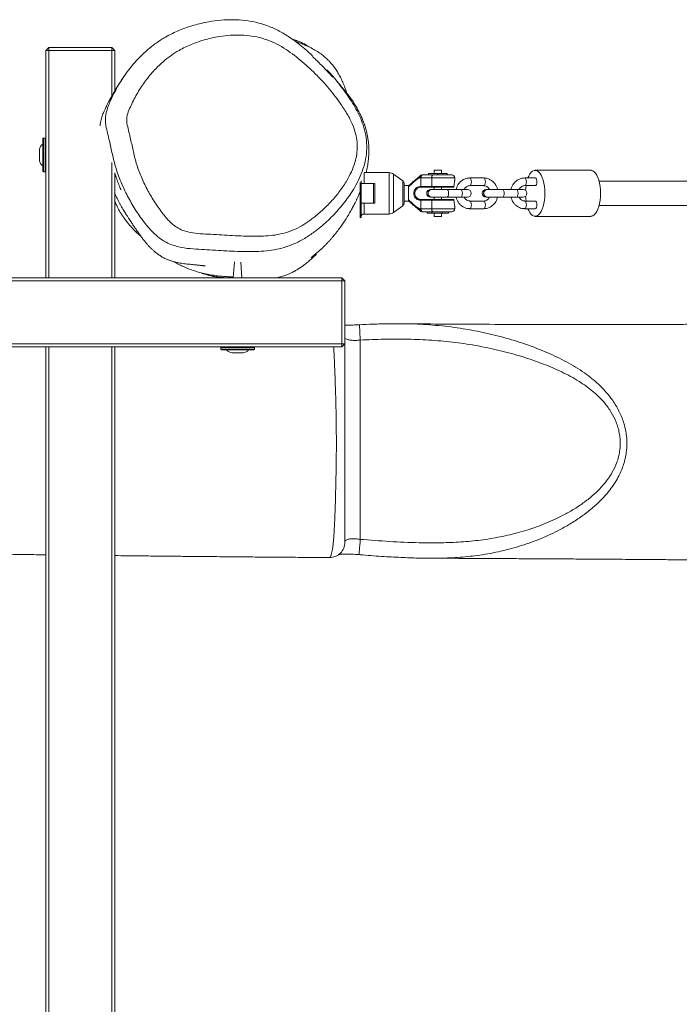
# Model space of a CAD drawing. Units: millimetres. Extents: x -5589 to 5201, y -4599 to 3195.
# Drawn here: x 1144 to 1574, y 327 to 969 of the extents above; entities that cross this region are included whole.
import ezdxf

# ---------------------------------------------------------------- set-up
doc = ezdxf.new("R2010")
doc.units = ezdxf.units.MM

msp = doc.modelspace()

# ---------------------------------------------------------------- linework, layer by layer
at = {"color": 7, "linetype": 'Continuous', "lineweight": 18}
for p, q in [((1162.96, 950.35), (1160.96, 948.35)), ((1162.96, 950.35), (1162.96, 948.35)), ((1162.96, 950.35), (1203.96, 950.35)), ((1203.96, 950.35), (1203.96, 948.35)), ((1203.96, 950.35), (1205.96, 948.35)), ((1160.96, 948.35), (1162.96, 948.35)), ((1160.96, 800.35), (1160.96, 948.35)), ((1162.96, 948.35), (1162.96, 800.35)), ((1203.96, 948.35), (1162.96, 948.35)), ((1203.96, 918.67), (1203.96, 948.35)), ((1203.96, 948.35), (1205.96, 948.35)), ((1205.96, 948.35), (1205.96, 922.17)), ((1158.96, 869.85), (1158.96, 890.85)), ((1160.46, 891.35), (1159.46, 891.35)), ((1156.96, 883.18), (1156.96, 883.93)), ((1156.96, 879.87), (1156.96, 883.18)), ((1156.96, 877.04), (1156.96, 879.87)), ((1156.96, 876.78), (1156.96, 877.04)), ((1203.96, 800.35), (1203.96, 875.47)), ((1159.46, 869.35), (1160.46, 869.35)), ((1205.96, 868.68), (1205.96, 800.35)), ((1384.72, 868.85), (1368.58, 868.85)), ((1393.65, 863.45), (1387.69, 867.87)), ((1404.89, 866.85), (1397.42, 860.31)), ((1406.25, 867.35), (1413.25, 867.35)), ((1410.51, 868.35), (1410.51, 867.35)), ((1410.51, 868.35), (1416.51, 868.35)), ((1413.25, 867.35), (1425.51, 867.35)), ((1414.1, 870.35), (1414.1, 868.35)), ((1414.1, 870.35), (1416.51, 870.35)), ((1416.51, 870.35), (1418.92, 870.35)), ((1416.51, 868.35), (1416.51, 867.35)), ((1416.51, 868.35), (1422.51, 868.35)), ((1418.92, 868.35), (1418.92, 870.35)), ((1422.51, 868.35), (1422.51, 867.35)), ((1516.21, 870.35), (1479.95, 870.35)), ((1365.96, 839.35), (1365.96, 862.47)), ((1366.46, 861.85), (1366.46, 863.58)), ((1366.46, 861.85), (1366.46, 848.85)), ((1375.46, 861.85), (1368.46, 861.85)), ((1374.46, 861.85), (1374.46, 848.85)), ((1375.46, 861.85), (1375.46, 848.85)), ((1394.46, 861.84), (1394.46, 848.86)), ((1397.46, 860.35), (1394.46, 860.35)), ((1397.46, 859.59), (1399.79, 861.85)), ((1405.53, 865.35), (1405.46, 865.29)), ((1405.46, 865.29), (1405.46, 859.85)), ((1412.52, 865.35), (1405.53, 865.35)), ((1412.52, 865.35), (1412.52, 859.85)), ((1427.51, 863.98), (1427.51, 865.35)), ((1446.43, 865.35), (1437.35, 865.35)), ((1437.35, 860.35), (1446.43, 860.35)), ((1479.95, 865.35), (1473.15, 865.35)), ((1473.15, 860.35), (1479.95, 860.35)), ((3141.9, 863.35), (1521.57, 863.35)), ((1405.29, 859.85), (1405.46, 859.85)), ((1405.46, 859.85), (1412.52, 859.85)), ((1412.7, 859.35), (1405.64, 859.35)), ((1412.43, 857.85), (1411.73, 857.85)), ((1412.44, 857.85), (1412.43, 857.85)), ((1422.39, 857.85), (1412.44, 857.85)), ((1412.52, 859.85), (1427.02, 859.85)), ((1426.56, 859.35), (1412.7, 859.35)), ((1414.1, 859.35), (1414.1, 857.85)), ((1418.92, 857.85), (1418.92, 859.35)), ((1431.47, 857.85), (1422.39, 857.85)), ((1435.8, 857.85), (1431.47, 857.85)), ((1448.68, 857.85), (1447.98, 857.85)), ((1448.69, 857.85), (1448.68, 857.85)), ((1458.64, 857.85), (1448.69, 857.85)), ((1467.73, 857.85), (1458.64, 857.85)), ((1472.05, 857.85), (1467.73, 857.85)), ((1366.46, 839.85), (1366.46, 848.85)), ((1375.46, 848.85), (1368.46, 848.85)), ((1387.69, 842.83), (1393.65, 847.25)), ((1394.46, 850.35), (1397.46, 850.35)), ((1397.42, 850.39), (1404.89, 843.85)), ((1397.46, 851.11), (1399.79, 848.85)), ((1405.46, 850.85), (1405.29, 850.85)), ((1405.46, 851.35), (1405.64, 851.35)), ((1412.52, 850.85), (1405.46, 850.85)), ((1405.46, 850.85), (1405.46, 845.41)), ((1405.64, 851.35), (1412.7, 851.35)), ((1411.73, 852.85), (1412.43, 852.85)), ((1412.43, 852.85), (1412.44, 852.85)), ((1412.44, 852.85), (1422.39, 852.85)), ((1412.52, 850.85), (1412.52, 845.35)), ((1427.02, 850.85), (1412.52, 850.85)), ((1412.7, 851.35), (1426.56, 851.35)), ((1414.1, 852.85), (1414.1, 851.35)), ((1418.92, 851.35), (1418.92, 852.85)), ((1422.39, 852.85), (1431.47, 852.85)), ((1431.47, 852.85), (1435.8, 852.85)), ((1446.43, 850.35), (1437.35, 850.35)), ((1447.98, 852.85), (1448.68, 852.85)), ((1448.68, 852.85), (1448.69, 852.85)), ((1448.69, 852.85), (1458.64, 852.85)), ((1458.64, 852.85), (1467.73, 852.85)), ((1467.73, 852.85), (1472.05, 852.85)), ((1479.95, 850.35), (1473.15, 850.35)), ((1521.57, 847.35), (3141.9, 847.35)), ((1368.46, 841.85), (1384.72, 841.85)), ((1405.46, 845.41), (1405.53, 845.35)), ((1405.53, 845.35), (1412.52, 845.35)), ((1413.25, 843.35), (1406.25, 843.35)), ((1409.64, 842.35), (1409.64, 843.35)), ((1412.64, 842.35), (1409.64, 842.35)), ((1412.64, 842.35), (1412.64, 843.35)), ((1419.51, 842.35), (1412.64, 842.35)), ((1425.51, 843.35), (1413.25, 843.35)), ((1414.1, 842.35), (1414.1, 840.35)), ((1418.92, 840.35), (1418.92, 842.35)), ((1419.51, 842.35), (1419.51, 843.35)), ((1423.38, 842.35), (1419.51, 842.35)), ((1423.38, 842.35), (1423.38, 843.35)), ((1427.51, 845.35), (1427.51, 846.73)), ((1437.35, 845.35), (1446.43, 845.35)), ((1473.15, 845.35), (1479.95, 845.35)), ((1414.1, 840.35), (1416.51, 840.35)), ((1416.51, 840.35), (1418.92, 840.35)), ((1479.95, 840.35), (1516.21, 840.35)), ((1283.91, 810.67), (1283.18, 800.35)), ((1288.75, 800.35), (1288.03, 810.44)), ((1353.96, 798.35), (215.95, 798.35)), ((217.89, 800.35), (1353.96, 800.35)), ((1353.96, 800.35), (1353.96, 798.35)), ((1355.96, 798.35), (1353.96, 800.35)), ((1353.96, 757.35), (1353.96, 798.35)), ((1355.96, 798.35), (1353.96, 798.35)), ((1355.96, 798.35), (1355.96, 757.35)), ((107.96, 757.35), (1353.96, 757.35)), ((1353.96, 757.35), (1353.96, 755.35)), ((1355.96, 757.35), (1353.96, 757.35)), ((1355.96, 757.35), (1353.96, 755.35)), ((1365.96, 759.69), (1365.96, 629.81)), ((1353.96, 755.35), (107.96, 755.35)), ((1160.96, -104.65), (1160.96, 755.35)), ((1162.96, 755.35), (1162.96, -104.65)), ((1203.96, -104.65), (1203.96, 755.35)), ((1205.96, 755.35), (1205.96, -104.65)), ((1274.96, 754.85), (1274.96, 753.85)), ((1296.46, 753.35), (1275.46, 753.35)), ((1283.13, 751.35), (1282.39, 751.35)), ((1286.44, 751.35), (1283.13, 751.35)), ((1289.27, 751.35), (1286.44, 751.35)), ((1289.54, 751.35), (1289.27, 751.35)), ((1296.96, 753.85), (1296.96, 754.85)), ((1410.39, 617.61), (1409.92, 617.61))]:
    msp.add_line(p, q, dxfattribs=at)
at = {"color": 8, "linetype": 'Continuous', "lineweight": 18}
for p, q in [((1159.46, 891.35), (1159.46, 869.35)), ((1160.46, 880.35), (1160.46, 891.35)), ((1160.46, 869.35), (1160.46, 880.35)), ((1368.46, 868.57), (1368.46, 861.85)), ((1384.72, 841.85), (1384.72, 868.85)), ((1387.69, 867.87), (1387.69, 842.83)), ((1393.65, 847.25), (1393.65, 863.45)), ((1427.51, 865.35), (1412.52, 865.35)), ((1368.46, 848.85), (1368.46, 841.85)), ((1412.52, 845.35), (1427.51, 845.35)), ((1285.96, 754.85), (1274.96, 754.85)), ((1274.96, 753.85), (1296.96, 753.85)), ((1296.96, 754.85), (1285.96, 754.85))]:
    msp.add_line(p, q, dxfattribs=at)
at = {"color": 7, "linetype": 'Continuous', "lineweight": 18, "flags": 128}
for points in [[(1404.88, 866.81), (1404.84, 866.72), (1404.83, 866.6), (1404.86, 866.45), (1404.93, 866.27), (1405.03, 866.06), (1405.17, 865.84), (1405.34, 865.6), (1405.53, 865.35)], [(1406.25, 867.35), (1406.11, 867.31), (1405.97, 867.2), (1405.85, 867.01), (1405.74, 866.77), (1405.65, 866.46), (1405.58, 866.12), (1405.54, 865.74), (1405.53, 865.35)], [(1412.52, 865.35), (1412.53, 865.74), (1412.57, 866.12), (1412.64, 866.46), (1412.73, 866.77), (1412.84, 867.01), (1412.97, 867.2), (1413.1, 867.31), (1413.25, 867.35)], [(1486.29, 855.35), (1486.22, 857.64), (1486, 859.88), (1485.64, 862.01), (1485.14, 863.98), (1484.52, 865.75), (1483.8, 867.28), (1482.98, 868.53), (1482.1, 869.47), (1481.16, 870.08), (1480.2, 870.34), (1479.23, 870.25), (1478.27, 869.82), (1477.36, 869.04), (1476.51, 867.94), (1475.74, 866.55), (1475.23, 865.35)], [(1522.55, 855.35), (1522.47, 857.64), (1522.25, 859.88), (1521.89, 862.01), (1521.39, 863.98), (1520.77, 865.75), (1520.05, 867.28), (1519.23, 868.53), (1518.35, 869.47), (1517.41, 870.08), (1516.45, 870.34), (1516.21, 870.35)], [(1473.98, 860.35), (1473.78, 858.77), (1473.67, 857.26)], [(1481.01, 862.85), (1480.93, 863.81), (1480.7, 864.62), (1480.36, 865.16), (1479.95, 865.35)], [(1479.95, 860.35), (1480.36, 860.54), (1480.7, 861.08), (1480.93, 861.89), (1481.01, 862.85)], [(1405.46, 859.35), (1405.43, 859.36), (1405.4, 859.39), (1405.37, 859.44), (1405.34, 859.5), (1405.32, 859.57), (1405.3, 859.66), (1405.29, 859.76), (1405.29, 859.85)], [(1412.7, 859.35), (1412.67, 859.36), (1412.63, 859.39), (1412.6, 859.44), (1412.57, 859.5), (1412.55, 859.57), (1412.53, 859.66), (1412.52, 859.75), (1412.52, 859.85)], [(1475.23, 845.35), (1475.74, 844.15), (1476.51, 842.76), (1477.36, 841.66), (1478.27, 840.89), (1479.23, 840.45), (1480.2, 840.36), (1481.16, 840.63), (1482.1, 841.23), (1482.98, 842.17), (1483.8, 843.42), (1484.52, 844.95), (1485.14, 846.72), (1485.64, 848.7), (1486, 850.83), (1486.22, 853.06), (1486.29, 855.35)], [(1516.21, 840.35), (1516.45, 840.36), (1517.41, 840.63), (1518.35, 841.23), (1519.23, 842.17), (1520.05, 843.42), (1520.77, 844.95), (1521.39, 846.72), (1521.89, 848.7), (1522.25, 850.83), (1522.47, 853.06), (1522.55, 855.35)], [(1405.29, 850.85), (1405.29, 850.95), (1405.3, 851.04), (1405.32, 851.13), (1405.34, 851.2), (1405.37, 851.27), (1405.4, 851.31), (1405.43, 851.34), (1405.46, 851.35)], [(1412.52, 850.85), (1412.52, 850.95), (1412.53, 851.04), (1412.55, 851.13), (1412.57, 851.2), (1412.6, 851.27), (1412.63, 851.31), (1412.67, 851.34), (1412.7, 851.35)], [(1473.67, 853.44), (1473.78, 851.93), (1473.98, 850.35)], [(1481.01, 847.85), (1480.93, 848.81), (1480.7, 849.62), (1480.36, 850.16), (1479.95, 850.35)], [(1479.95, 845.35), (1480.36, 845.54), (1480.7, 846.08), (1480.93, 846.89), (1481.01, 847.85)], [(1405.53, 845.35), (1405.34, 845.11), (1405.17, 844.87), (1405.03, 844.64), (1404.93, 844.43), (1404.86, 844.25), (1404.83, 844.1), (1404.84, 843.98), (1404.88, 843.9)], [(1405.53, 845.35), (1405.54, 844.96), (1405.58, 844.59), (1405.65, 844.24), (1405.74, 843.94), (1405.85, 843.69), (1405.97, 843.5), (1406.11, 843.39), (1406.25, 843.35)], [(1413.25, 843.35), (1413.1, 843.39), (1412.97, 843.5), (1412.84, 843.69), (1412.73, 843.94), (1412.64, 844.24), (1412.57, 844.59), (1412.53, 844.96), (1412.52, 845.35)], [(1311.26, 800.35), (1314.85, 801.22), (1318.09, 802.33), (1321.45, 803.79), (1322.3, 804.22), (1322.73, 804.44), (1322.95, 804.56), (1323.2, 804.7), (1323.48, 804.85), (1323.79, 805.02), (1324.49, 805.43), (1325.32, 805.92), (1326.25, 806.51), (1327.98, 807.67), (1329.97, 809.13), (1332.2, 810.94), (1334.66, 813.14), (1337.32, 815.79), (1337.32, 815.79)]]:
    msp.add_lwpolyline(points, dxfattribs=at)
at = {"color": 8, "linetype": 'Continuous', "lineweight": 18, "flags": 128}
for points in [[(1437.35, 865.35), (1437.75, 865.16), (1438.1, 864.62), (1438.32, 863.81), (1438.41, 862.85), (1438.32, 861.89), (1438.1, 861.08), (1437.75, 860.54), (1437.35, 860.35)], [(1446.43, 865.35), (1446.83, 865.16), (1447.18, 864.62), (1447.41, 863.81), (1447.49, 862.85), (1447.41, 861.89), (1447.18, 861.08), (1446.83, 860.54), (1446.43, 860.35)], [(1474.2, 862.85), (1474.12, 863.81), (1473.89, 864.62), (1473.55, 865.16), (1473.15, 865.35), (1473.15, 865.35)], [(1473.16, 860.35), (1473.55, 860.54), (1473.89, 861.08), (1474.12, 861.89), (1474.2, 862.85)], [(1422.39, 852.85), (1422.8, 853.04), (1423.14, 853.58), (1423.37, 854.39), (1423.45, 855.35), (1423.37, 856.31), (1423.14, 857.12), (1422.8, 857.66), (1422.39, 857.85), (1422.39, 857.85)], [(1431.47, 852.85), (1431.88, 853.04), (1432.22, 853.58), (1432.45, 854.39), (1432.53, 855.35), (1432.45, 856.31), (1432.22, 857.12), (1431.88, 857.66), (1431.47, 857.85), (1431.47, 857.85)], [(1458.64, 852.85), (1459.05, 853.04), (1459.39, 853.58), (1459.62, 854.39), (1459.7, 855.35), (1459.62, 856.31), (1459.39, 857.12), (1459.05, 857.66), (1458.64, 857.85), (1458.64, 857.85)], [(1467.73, 852.85), (1468.13, 853.04), (1468.47, 853.58), (1468.7, 854.39), (1468.78, 855.35), (1468.7, 856.31), (1468.47, 857.12), (1468.13, 857.66), (1467.73, 857.85), (1467.73, 857.85)], [(1437.35, 845.35), (1437.75, 845.54), (1438.1, 846.08), (1438.32, 846.89), (1438.41, 847.85), (1438.32, 848.81), (1438.1, 849.62), (1437.75, 850.16), (1437.35, 850.35)], [(1446.43, 845.35), (1446.83, 845.54), (1447.18, 846.08), (1447.41, 846.89), (1447.49, 847.85), (1447.41, 848.81), (1447.18, 849.62), (1446.83, 850.16), (1446.43, 850.35)], [(1474.2, 847.85), (1474.12, 846.89), (1473.89, 846.08), (1473.55, 845.54), (1473.15, 845.35), (1473.15, 845.35)], [(1473.16, 850.35), (1473.55, 850.16), (1473.89, 849.62), (1474.12, 848.81), (1474.2, 847.85)], [(1365.96, 759.69), (1365.86, 761.59), (1365.76, 763.41), (1365.67, 765.1), (1365.59, 766.59), (1365.52, 767.83), (1365.47, 768.78), (1365.44, 769.4), (1365.42, 769.67), (1365.42, 769.68)], [(1365.15, 619.85), (1365.15, 619.85), (1365.17, 620.1), (1365.22, 620.7), (1365.29, 621.64), (1365.39, 622.88), (1365.52, 624.37), (1365.66, 626.07), (1365.81, 627.91), (1365.96, 629.81)]]:
    msp.add_lwpolyline(points, dxfattribs=at)
at = {"color": 7, "linetype": 'Continuous', "lineweight": 18}
for centre, radius, start, end in [((1162.05, 883.43), 5.11, 127.16561, 174.38712), ((1159.46, 890.85), 0.5, 90, 180), ((1160.46, 890.85), 0.5, 0, 90), ((1162.05, 877.28), 5.11, 185.61288, 232.83439), ((1159.46, 869.85), 0.5, 180, 270), ((1160.46, 869.85), 0.5, 270, 360), ((1384.72, 863.85), 5, 53.45468, 90), ((1406.25, 865.35), 2, 89.99918, 133.30539), ((1406.21, 865.35), 2, 89.99869, 131.31771), ((1425.51, 865.35), 2, 0, 90), ((1392.46, 861.84), 2, 0, 53.45468), ((1411.73, 855.35), 2.5, 90, 270), ((1435.8, 855.35), 2.5, 270, 90), ((1447.98, 855.35), 2.5, 90, 270), ((1472.05, 855.35), 2.5, 270, 90), ((1392.46, 848.86), 2, 306.54532, 360), ((1368.46, 839.85), 2, 90, 180), ((1384.72, 846.85), 5, 270, 306.54532), ((1406.25, 845.35), 2, 226.69461, 270.00082), ((1406.21, 845.35), 2, 228.65894, 270.00131), ((1425.51, 845.35), 2, 270, 0), ((1365.96, 839.85), 0.5, 270, 360), ((1275.46, 754.85), 0.5, 90, 180), ((1275.46, 753.85), 0.5, 180, 270), ((1282.89, 756.44), 5.11, 217.16561, 264.38712), ((1289.04, 756.44), 5.11, 275.61288, 322.83439), ((1296.46, 754.85), 0.5, 0, 90), ((1296.46, 753.85), 0.5, 270, 360), ((1345.96, 627.95), 10, 269.59604, 359.61623)]:
    msp.add_arc(centre, radius, start, end, dxfattribs=at)
at = {"color": 8, "linetype": 'Continuous', "lineweight": 18}
for centre, start, end in [((1412.6, 855.35), 93.78545, 266.21455), ((1412.63, 855.35), 94.53343, 265.46657), ((1448.86, 855.35), 93.78545, 266.21455), ((1448.88, 855.35), 94.53343, 265.46657)]:
    msp.add_arc(centre, 2.51, start, end, dxfattribs=at)
at = {"color": 7, "linetype": 'Continuous', "lineweight": 18}
for points, knots in [([(1318.74, 820.87), (1318.51, 820.79), (1316.12, 819.99), (1311.47, 818.8), (1304.75, 817.8), (1298, 817.35), (1288.67, 817.31), (1276.87, 817.88), (1264.88, 818.64), (1255.06, 819.18), (1248.62, 820.08), (1243.4, 821.61), (1239.47, 823.33), (1235.54, 825.72), (1231.79, 828.85), (1228.21, 832.57), (1223.97, 837.85), (1219.19, 844.77), (1214.16, 853.46), (1209.89, 862.59), (1206.54, 871.72), (1204.27, 880.77), (1202.79, 888.27), (1201.25, 894.41), (1200.18, 898.92), (1199.77, 903.11), (1200.09, 906.93), (1201.1, 910.7), (1202.52, 914.39), (1205.05, 919.96), (1208.94, 927.26), (1214.81, 935.82), (1220.9, 942.93), (1226.95, 948.72), (1232.75, 953.33), (1239.73, 957.8), (1247.97, 961.78), (1257.41, 965.07), (1266.47, 967.16), (1275.01, 968.3), (1282.98, 968.64), (1290.95, 968.16), (1298.87, 966.76), (1306.6, 964.29), (1314.04, 960.83), (1321.85, 955.87), (1328.81, 950.56), (1333.25, 946.5), (1334.9, 944.99)], [0, 0, 0, 0, 0.002161, 0.022126, 0.042169, 0.062271, 0.082317, 0.125545, 0.168788, 0.191322, 0.213801, 0.22608, 0.238405, 0.250671, 0.265375, 0.28014, 0.294889, 0.323266, 0.351754, 0.380213, 0.408551, 0.433472, 0.458421, 0.472597, 0.486754, 0.497189, 0.507609, 0.51865, 0.529751, 0.540852, 0.570305, 0.599851, 0.629305, 0.650725, 0.672184, 0.693585, 0.722971, 0.752462, 0.781882, 0.805424, 0.829072, 0.852672, 0.876147, 0.899968, 0.923888, 0.947734, 0.980511, 1, 1, 1, 1]), ([(1319.27, 830.3), (1321.21, 831.06), (1325.12, 832.58), (1330.59, 835.83), (1336.18, 839.91), (1341.87, 844.82), (1347.58, 850.57), (1352.76, 856.87), (1356.98, 863.18), (1360.25, 869.39), (1362.44, 875.1), (1363.74, 880.74), (1364.15, 886.2), (1363.57, 891.64), (1362.01, 897.53), (1359.38, 903.73), (1354.61, 911.81), (1347.9, 921.02), (1339.12, 931.1), (1329.47, 940.21), (1320.76, 947.14), (1313.16, 951.97), (1306.88, 954.91), (1300.29, 957.03), (1293.49, 958.22), (1286.56, 958.63), (1279.63, 958.32), (1272.13, 957.31), (1264.13, 955.48), (1255.76, 952.57), (1248.49, 949.08), (1242.37, 945.16), (1237.33, 941.14), (1232, 936.04), (1226.58, 929.71), (1221.32, 922.06), (1217.68, 915.17), (1215.11, 909.55), (1213.88, 905.95), (1213.64, 903.04), (1213.98, 900.1), (1214.9, 896.34), (1216.37, 890.5), (1217.76, 883.34), (1219.88, 874.82), (1222.98, 866.37), (1226.9, 858.02), (1231.5, 850.09), (1235.75, 843.94), (1239.36, 839.4), (1242.22, 836.39), (1245.47, 833.63), (1249.26, 831.49), (1254.23, 829.91), (1260.13, 829.11), (1269.31, 828.62), (1280.98, 827.88), (1292.45, 827.32), (1301.25, 827.33), (1307.34, 827.73), (1313.4, 828.57), (1317.31, 829.73), (1319.27, 830.3)], [0, 0, 0, 0, 0.014599, 0.029265, 0.043906, 0.062197, 0.080564, 0.098897, 0.117142, 0.131288, 0.145415, 0.157282, 0.169132, 0.180938, 0.192765, 0.208981, 0.225225, 0.255218, 0.285349, 0.315487, 0.34549, 0.361542, 0.377643, 0.393679, 0.409907, 0.426218, 0.442564, 0.45884, 0.479492, 0.500191, 0.520817, 0.535527, 0.550277, 0.565001, 0.585681, 0.606426, 0.627104, 0.637294, 0.647414, 0.651823, 0.656246, 0.666686, 0.677137, 0.695756, 0.714351, 0.734614, 0.754964, 0.775333, 0.795621, 0.805004, 0.814395, 0.823743, 0.834055, 0.844384, 0.860136, 0.875924, 0.909294, 0.942655, 0.957, 0.971385, 0.985722, 1, 1, 1, 1]), ([(1321.81, 955.66), (1322.67, 955.48), (1323.79, 955.24), (1324.82, 954.76), (1325.07, 954.65)], [0, 0, 0, 0, 0.762887, 1, 1, 1, 1]), ([(1357.29, 920.51), (1357.11, 921.05), (1356.66, 922.37), (1355.79, 924.67), (1354.6, 927.58), (1353.1, 930.79), (1351.55, 933.69), (1349.94, 936.29), (1348.29, 938.59), (1346.7, 940.5), (1345.21, 942.07), (1343.44, 943.75), (1341.08, 945.71), (1337.98, 947.84), (1334.62, 949.76), (1331.03, 951.51), (1327.92, 952.79), (1325.53, 953.69), (1324.13, 954.17), (1323.47, 954.39)], [0, 0, 0, 0, 0.049727, 0.122849, 0.240288, 0.343114, 0.43146, 0.505572, 0.565898, 0.613289, 0.641377, 0.664637, 0.708886, 0.755456, 0.806966, 0.865312, 0.931719, 0.9677, 1, 1, 1, 1]), ([(1332.37, 950.81), (1331.96, 951.12), (1331.06, 951.77), (1329.73, 952.57), (1328.28, 953.33), (1326.73, 954.04), (1325.66, 954.49), (1325.1, 954.69), (1325.09, 954.69)], [0, 0, 0, 0, 0.154025, 0.331829, 0.531084, 0.751835, 0.994116, 1, 1, 1, 1]), ([(1347.99, 931.02), (1347.55, 931.52), (1345.6, 933.75), (1341.7, 937.77), (1337.74, 941.86), (1335.26, 944.2), (1334.71, 944.72)], [0, 0, 0, 0, 0.103948, 0.462913, 0.880532, 1, 1, 1, 1]), ([(1211.73, 931.27), (1211.68, 931.2), (1211.29, 930.62), (1210.58, 929.56), (1209.64, 928.12), (1208.77, 926.76), (1207.97, 925.5), (1207.25, 924.32), (1206.59, 923.24), (1205.99, 922.23), (1205.45, 921.29), (1204.95, 920.43), (1204.5, 919.64), (1204.1, 918.93), (1203.75, 918.29), (1203.46, 917.77), (1203.22, 917.33), (1203.02, 916.94), (1202.81, 916.55), (1202.58, 916.13), (1202.29, 915.58), (1201.93, 914.89), (1201.5, 914.04), (1201.04, 913.13), (1200.64, 912.31), (1200.3, 911.62), (1200.03, 911.05), (1199.75, 910.47), (1199.42, 909.75), (1198.99, 908.83), (1198.51, 907.72), (1197.98, 906.43), (1197.45, 904.97), (1196.95, 903.3), (1196.62, 901.79), (1196.47, 900.52), (1196.41, 899.85), (1196.41, 899.48), (1196.41, 899.44)], [0, 0, 0, 0, 0.00778, 0.065547, 0.12016, 0.171619, 0.219926, 0.264301, 0.305637, 0.343934, 0.379192, 0.411969, 0.441598, 0.468077, 0.491409, 0.511593, 0.525244, 0.537992, 0.551678, 0.566337, 0.581969, 0.608842, 0.638177, 0.669973, 0.70423, 0.723156, 0.742758, 0.763052, 0.785194, 0.809869, 0.837081, 0.865423, 0.896078, 0.929044, 0.964322, 0.980915, 0.997975, 1, 1, 1, 1]), ([(1344.08, 935.94), (1344.81, 935.18), (1348.2, 931.7), (1353.62, 924.88), (1359.2, 917.1), (1363.18, 910.54), (1365.74, 905.39), (1367.99, 899.66), (1369.64, 893.3), (1370.36, 886.35), (1369.85, 879.37), (1368.34, 872.71), (1366.04, 866.46), (1363.19, 860.64), (1359.09, 853.9), (1353.5, 846.47), (1346.22, 838.71), (1339.03, 832.4), (1332.15, 827.39), (1325.69, 823.57), (1321.05, 821.77), (1318.74, 820.87)], [0, 0, 0, 0, 0.022117, 0.101836, 0.181209, 0.220458, 0.259757, 0.298946, 0.345854, 0.392705, 0.439753, 0.486849, 0.530958, 0.575229, 0.619425, 0.693416, 0.767674, 0.841775, 0.894529, 0.947381, 1, 1, 1, 1]), ([(1348, 931.18), (1347.97, 931.2), (1347.42, 931.79), (1346.51, 932.73), (1345.26, 934.04), (1344.34, 934.99), (1343.88, 935.47), (1343.74, 935.61)], [0, 0, 0, 0, 0.013271, 0.296051, 0.577789, 0.874227, 1, 1, 1, 1]), ([(1369.79, 868.85), (1369.89, 869.25), (1370.13, 870.28), (1370.46, 871.92), (1370.81, 873.88), (1371.12, 876.08), (1371.38, 878.51), (1371.54, 881.19), (1371.57, 883.69), (1371.5, 885.76), (1371.36, 887.78), (1371.09, 890.1), (1370.67, 892.72), (1370.04, 895.58), (1369.13, 898.83), (1368.02, 901.98), (1366.88, 904.76), (1365.54, 907.62), (1364.13, 910.29), (1362.57, 912.96), (1360.95, 915.5), (1359.27, 917.9), (1357.57, 920.18), (1355.87, 922.33), (1354.17, 924.36), (1352.52, 926.26), (1351.35, 927.58), (1350.77, 928.2), (1350.67, 928.31)], [0, 0, 0, 0, 0.032274, 0.082581, 0.132696, 0.184494, 0.238861, 0.295798, 0.355306, 0.390096, 0.422923, 0.453271, 0.481235, 0.506939, 0.530156, 0.551976, 0.572784, 0.593166, 0.62057, 0.651959, 0.687415, 0.726995, 0.770738, 0.818674, 0.870825, 0.92721, 0.987842, 1, 1, 1, 1]), ([(1205.96, 868.57), (1205.98, 868.51), (1206.09, 868.15), (1206.28, 867.56), (1206.54, 866.76), (1206.81, 865.95), (1207.09, 865.12), (1207.37, 864.29), (1207.67, 863.47), (1207.96, 862.67), (1208.25, 861.89), (1208.53, 861.13), (1208.81, 860.41), (1209.08, 859.72), (1209.34, 859.07), (1209.59, 858.45), (1209.78, 857.98), (1209.89, 857.73), (1209.93, 857.62), (1209.93, 857.66), (1209.93, 857.66)], [0, 0, 0, 0, 0.005745, 0.036285, 0.070778, 0.109227, 0.154399, 0.204037, 0.258144, 0.316718, 0.379762, 0.44603, 0.516607, 0.591496, 0.670694, 0.755676, 0.839803, 0.921187, 0.999833, 1, 1, 1, 1]), ([(1399.79, 861.85), (1399.79, 861.85), (1399.79, 862.89), (1402.6, 864.09), (1404.05, 865.82), (1404.88, 866.81)], [0, 0, 0, 0, 0.0000082, 0.4254503, 1, 1, 1, 1]), ([(1406.22, 867.35), (1406.22, 867.35), (1406.22, 867.35), (1406.24, 867.35), (1406.25, 867.35)], [0, 0, 0, 0, 0.367685, 1, 1, 1, 1]), ([(1368.46, 861.85), (1368.26, 861.85), (1367.85, 861.85), (1367.29, 861.85), (1366.84, 861.85), (1366.52, 861.85), (1366.48, 861.85), (1366.46, 861.85)], [0, 0, 0, 0, 0.185116, 0.369832, 0.564569, 0.78206, 1, 1, 1, 1]), ([(1397.46, 859.59), (1397.46, 859.86), (1397.46, 860.3), (1397.46, 860.29), (1397.46, 860.29)], [0, 0, 0, 0, 0.604013, 1, 1, 1, 1]), ([(1405.46, 865.29), (1405.46, 865.32), (1405.46, 865.38), (1405.42, 865.45), (1405.37, 865.51), (1405.27, 865.55), (1405.02, 865.56), (1404.04, 865.22), (1402.21, 864), (1400.7, 862.65), (1399.79, 861.85)], [0, 0, 0, 0, 0.010857, 0.021831, 0.031172, 0.043332, 0.06553, 0.139742, 0.489679, 1, 1, 1, 1]), ([(1427.02, 859.85), (1427.09, 860.68), (1427.19, 861.85), (1427.37, 863.16), (1427.47, 863.76), (1427.51, 864.01), (1427.51, 863.98), (1427.51, 863.98)], [0, 0, 0, 0, 0.451463, 0.641761, 0.833795, 0.953979, 1, 1, 1, 1]), ([(1437.35, 865.35), (1437.01, 865.34), (1436.11, 865.31), (1434.7, 864.99), (1433.16, 864.34), (1431.75, 863.4), (1430.52, 862.22), (1429.51, 860.82), (1428.77, 859.35), (1428.5, 858.31), (1428.38, 857.85)], [0, 0, 0, 0, 0.083008, 0.216595, 0.350196, 0.484063, 0.618474, 0.753582, 0.88941, 1, 1, 1, 1]), ([(1433.67, 857.85), (1433.72, 857.97), (1433.92, 858.45), (1434.49, 859.13), (1435.34, 859.82), (1436.31, 860.26), (1437, 860.32), (1437.35, 860.35)], [0, 0, 0, 0, 0.070257, 0.295413, 0.523143, 0.755877, 1, 1, 1, 1]), ([(1455.4, 857.85), (1455.39, 857.96), (1455.27, 858.65), (1454.76, 859.86), (1453.9, 861.4), (1452.77, 862.74), (1451.44, 863.84), (1449.94, 864.67), (1448.37, 865.18), (1447.18, 865.34), (1446.54, 865.35), (1446.43, 865.35)], [0, 0, 0, 0, 0.024492, 0.162252, 0.299966, 0.437417, 0.574358, 0.710573, 0.845939, 0.972838, 1, 1, 1, 1]), ([(1446.43, 860.35), (1446.57, 860.35), (1447.08, 860.33), (1447.92, 860.09), (1448.89, 859.5), (1449.65, 858.74), (1449.98, 858.11), (1450.11, 857.85)], [0, 0, 0, 0, 0.1006, 0.349547, 0.595082, 0.833061, 1, 1, 1, 1]), ([(1473.15, 865.35), (1472.81, 865.34), (1471.91, 865.31), (1470.49, 864.99), (1468.96, 864.34), (1467.55, 863.4), (1466.32, 862.22), (1465.31, 860.82), (1464.57, 859.35), (1464.3, 858.31), (1464.18, 857.85)], [0, 0, 0, 0, 0.083008, 0.2166, 0.350195, 0.484062, 0.618473, 0.753584, 0.889409, 1, 1, 1, 1]), ([(1469.47, 857.85), (1469.52, 857.97), (1469.72, 858.45), (1470.29, 859.13), (1471.14, 859.82), (1472.11, 860.26), (1472.8, 860.32), (1473.15, 860.35)], [0, 0, 0, 0, 0.070244, 0.295405, 0.523146, 0.755861, 1, 1, 1, 1]), ([(1205.96, 855.36), (1205.97, 855.34), (1206.24, 854.69), (1206.63, 853.82), (1207.18, 852.64), (1207.63, 851.71), (1208.09, 850.8), (1208.7, 849.62), (1209.45, 848.22), (1210.36, 846.61), (1211.24, 845.1), (1212.08, 843.7), (1212.87, 842.44), (1213.57, 841.33), (1214.19, 840.37), (1214.71, 839.57), (1215.11, 838.96), (1215.4, 838.53), (1215.61, 838.19), (1215.85, 837.84), (1216.09, 837.47), (1216.34, 837.09), (1216.6, 836.69), (1216.9, 836.24), (1217.23, 835.73), (1217.6, 835.17), (1218.01, 834.55), (1218.49, 833.82), (1219.08, 832.93), (1219.79, 831.88), (1220.57, 830.74), (1221.34, 829.62), (1222.1, 828.55), (1222.83, 827.54), (1223.56, 826.54), (1224.31, 825.56), (1225.06, 824.6), (1225.82, 823.66), (1226.57, 822.77), (1227.27, 821.96), (1227.93, 821.24), (1228.53, 820.59), (1229.16, 819.94), (1229.83, 819.27), (1230.54, 818.59), (1231.28, 817.91), (1232.11, 817.19), (1233, 816.46), (1233.93, 815.76), (1234.89, 815.07), (1235.86, 814.44), (1236.84, 813.85), (1237.73, 813.35), (1238.54, 812.95), (1239.16, 812.66), (1239.88, 812.33), (1240.77, 811.97), (1241.74, 811.61), (1242.67, 811.31), (1243.37, 811.09), (1244.13, 810.88), (1245.27, 810.58), (1246.8, 810.24), (1248.6, 809.9), (1250.47, 809.61), (1252.25, 809.37), (1254.19, 809.15), (1256.04, 808.96), (1257.59, 808.81), (1258.45, 808.73), (1259.19, 808.66), (1259.9, 808.59), (1260.54, 808.53), (1261.28, 808.45), (1262.05, 808.36), (1262.74, 808.28), (1263.23, 808.21), (1263.62, 808.16), (1263.92, 808.11), (1264.2, 808.07), (1264.44, 808.03), (1264.67, 807.99), (1264.83, 807.97), (1264.92, 807.95), (1264.92, 807.95), (1264.92, 807.95)], [0, 0, 0, 0, 0.000615, 0.017008, 0.030765, 0.045288, 0.059895, 0.074126, 0.099037, 0.122703, 0.145124, 0.166296, 0.186219, 0.204569, 0.221714, 0.237652, 0.252384, 0.263939, 0.275071, 0.28632, 0.297688, 0.309173, 0.321067, 0.333265, 0.346442, 0.360597, 0.375731, 0.391756, 0.412735, 0.434751, 0.457805, 0.481896, 0.501552, 0.521847, 0.542629, 0.562799, 0.583009, 0.602314, 0.620713, 0.638208, 0.651319, 0.663872, 0.675998, 0.688774, 0.699633, 0.711058, 0.723049, 0.735607, 0.748141, 0.759467, 0.769806, 0.779158, 0.787525, 0.792405, 0.796866, 0.800567, 0.803384, 0.805419, 0.806223, 0.806958, 0.807706, 0.808544, 0.81069, 0.813647, 0.817213, 0.820928, 0.824804, 0.831392, 0.838524, 0.846253, 0.854112, 0.861861, 0.869502, 0.877035, 0.890566, 0.903741, 0.917284, 0.926414, 0.935918, 0.945798, 0.956053, 0.966685, 0.978134, 0.989987, 1, 1, 1, 1]), ([(1333.83, 813.47), (1333.83, 813.47), (1333.82, 813.46), (1333.93, 813.54), (1334.15, 813.71), (1334.48, 813.96), (1334.96, 814.32), (1335.58, 814.81), (1336.36, 815.43), (1337.35, 816.24), (1338.56, 817.27), (1340, 818.56), (1341.49, 819.96), (1342.9, 821.35), (1344.21, 822.7), (1345.58, 824.16), (1346.92, 825.66), (1348.14, 827.08), (1349.2, 828.37), (1350.11, 829.5), (1350.88, 830.48), (1351.51, 831.31), (1352.07, 832.05), (1352.72, 832.94), (1353.51, 834.04), (1354.42, 835.33), (1355.33, 836.68), (1356.26, 838.09), (1357.22, 839.6), (1358.13, 841.09), (1359.01, 842.58), (1359.83, 844.01), (1360.6, 845.42), (1361.32, 846.75), (1361.95, 847.97), (1362.49, 849.06), (1362.96, 850.02), (1363.37, 850.86), (1363.74, 851.66), (1364.11, 852.46), (1364.52, 853.38), (1364.98, 854.43), (1365.47, 855.6), (1365.8, 856.41), (1365.96, 856.83)], [0, 0, 0, 0, 0.011051, 0.039902, 0.070418, 0.101298, 0.130738, 0.160386, 0.188421, 0.21575, 0.245149, 0.276826, 0.310888, 0.335768, 0.362378, 0.390718, 0.419434, 0.44557, 0.469023, 0.489794, 0.507546, 0.522722, 0.535818, 0.549327, 0.57208, 0.596698, 0.620254, 0.645295, 0.672259, 0.701632, 0.727548, 0.755086, 0.78236, 0.807528, 0.830588, 0.851542, 0.869371, 0.885329, 0.899597, 0.914767, 0.931685, 0.952627, 0.975744, 1, 1, 1, 1]), ([(1397.46, 859.59), (1397.46, 859.18), (1397.46, 858.42), (1397.46, 856.77), (1397.46, 855.08), (1397.46, 853.41), (1397.46, 852.02), (1397.46, 851.39), (1397.46, 851.11)], [0, 0, 0, 0, 0.193199, 0.359863, 0.526535, 0.693196, 0.859858, 1, 1, 1, 1]), ([(1405.29, 850.85), (1404.76, 850.9), (1403.7, 850.99), (1402.3, 851.81), (1401.3, 853.05), (1400.81, 854.51), (1400.78, 856.03), (1401.22, 857.49), (1402.11, 858.7), (1403.31, 859.5), (1404.41, 859.83), (1405.09, 859.85), (1405.29, 859.85)], [0, 0, 0, 0, 0.116729, 0.232671, 0.340938, 0.441282, 0.545268, 0.650408, 0.751918, 0.85008, 0.955827, 1, 1, 1, 1]), ([(1405.46, 859.35), (1405.28, 859.34), (1404.68, 859.32), (1403.71, 859.02), (1402.65, 858.29), (1401.84, 857.23), (1401.43, 855.94), (1401.46, 854.61), (1401.92, 853.33), (1402.82, 852.24), (1404.05, 851.5), (1404.99, 851.4), (1405.46, 851.35)], [0, 0, 0, 0, 0.044458, 0.1512602, 0.250639, 0.3526174, 0.4560237, 0.5570873, 0.6559924, 0.7649383, 0.88231, 1, 1, 1, 1]), ([(1405.46, 859.85), (1405.46, 859.79), (1405.47, 859.65), (1405.51, 859.49), (1405.57, 859.37), (1405.62, 859.36), (1405.64, 859.35)], [0, 0, 0, 0, 0.250035, 0.500165, 0.750192, 1, 1, 1, 1]), ([(1405.64, 859.35), (1405.64, 859.35), (1405.58, 859.35), (1405.52, 859.35), (1405.46, 859.35)], [0, 0, 0, 0, 0.057464, 1, 1, 1, 1]), ([(1427.02, 859.85), (1427.02, 859.8), (1427, 859.69), (1426.92, 859.55), (1426.82, 859.44), (1426.69, 859.37), (1426.61, 859.35), (1426.56, 859.35), (1426.56, 859.35)], [0, 0, 0, 0, 0.201645, 0.4038341, 0.6009512, 0.7963374, 0.9985053, 1, 1, 1, 1]), ([(1205.96, 850.24), (1206.01, 850.11), (1206.34, 849.19), (1206.98, 847.76), (1207.93, 845.76), (1208.98, 843.83), (1210.16, 841.89), (1211.45, 839.97), (1212.86, 838.03), (1214.39, 836.1), (1215.48, 834.79), (1216.06, 834.14), (1216.09, 834.12)], [0, 0, 0, 0, 0.012929, 0.093564, 0.186003, 0.290339, 0.406652, 0.535004, 0.675445, 0.828011, 0.992729, 1, 1, 1, 1]), ([(1366.46, 848.85), (1366.49, 848.85), (1366.54, 848.85), (1366.95, 848.85), (1367.55, 848.85), (1368.09, 848.85), (1368.39, 848.85), (1368.46, 848.85)], [0, 0, 0, 0, 0.2460934, 0.4924371, 0.7286088, 0.9382104, 1, 1, 1, 1]), ([(1397.46, 851.11), (1397.46, 850.84), (1397.46, 850.4), (1397.46, 850.41), (1397.46, 850.42)], [0, 0, 0, 0, 0.604013, 1, 1, 1, 1]), ([(1399.79, 848.85), (1400.7, 848.04), (1401.91, 846.94), (1403.45, 845.9), (1404.15, 845.5), (1404.59, 845.3), (1404.89, 845.19), (1405.11, 845.15), (1405.26, 845.15), (1405.35, 845.18), (1405.42, 845.24), (1405.45, 845.31), (1405.46, 845.37), (1405.46, 845.4), (1405.46, 845.41)], [0, 0, 0, 0, 0.511634, 0.690611, 0.795944, 0.859204, 0.898429, 0.936775, 0.952267, 0.96789, 0.976929, 0.985997, 0.997475, 1, 1, 1, 1]), ([(1404.88, 843.9), (1404.05, 844.89), (1402.6, 846.61), (1399.79, 847.82), (1399.79, 848.85), (1399.79, 848.85)], [0, 0, 0, 0, 0.5745497, 0.9999918, 1, 1, 1, 1]), ([(1405.46, 850.85), (1405.46, 850.92), (1405.47, 851.05), (1405.51, 851.21), (1405.57, 851.33), (1405.62, 851.34), (1405.64, 851.35)], [0, 0, 0, 0, 0.250023, 0.500003, 0.749987, 1, 1, 1, 1]), ([(1426.56, 851.35), (1426.6, 851.35), (1426.69, 851.34), (1426.82, 851.26), (1426.93, 851.14), (1427, 851), (1427.02, 850.9), (1427.02, 850.85)], [0, 0, 0, 0, 0.187831, 0.413901, 0.61694, 0.812426, 1, 1, 1, 1]), ([(1427.51, 846.73), (1427.51, 846.72), (1427.51, 846.72), (1427.46, 847), (1427.35, 847.68), (1427.17, 849.01), (1427.08, 850.18), (1427.02, 850.85)], [0, 0, 0, 0, 0.074609, 0.187959, 0.3587699, 0.6348741, 1, 1, 1, 1]), ([(1428.38, 852.85), (1428.39, 852.75), (1428.51, 852.05), (1429.01, 850.85), (1429.88, 849.3), (1431.01, 847.96), (1432.34, 846.86), (1433.84, 846.03), (1435.41, 845.52), (1436.6, 845.36), (1437.24, 845.35), (1437.35, 845.35)], [0, 0, 0, 0, 0.024493, 0.162251, 0.299965, 0.437419, 0.574358, 0.710573, 0.845939, 0.972843, 1, 1, 1, 1]), ([(1437.35, 850.35), (1437.2, 850.36), (1436.7, 850.37), (1435.85, 850.61), (1434.89, 851.2), (1434.13, 851.96), (1433.8, 852.59), (1433.67, 852.85)], [0, 0, 0, 0, 0.1006, 0.349547, 0.595082, 0.833061, 1, 1, 1, 1]), ([(1446.43, 845.35), (1446.77, 845.36), (1447.66, 845.39), (1449.08, 845.72), (1450.62, 846.37), (1452.02, 847.3), (1453.26, 848.48), (1454.27, 849.89), (1455.01, 851.36), (1455.28, 852.39), (1455.4, 852.85)], [0, 0, 0, 0, 0.083008, 0.216595, 0.350196, 0.484063, 0.618474, 0.753582, 0.88941, 1, 1, 1, 1]), ([(1450.11, 852.85), (1450.06, 852.74), (1449.86, 852.26), (1449.28, 851.58), (1448.44, 850.88), (1447.47, 850.44), (1446.78, 850.38), (1446.43, 850.35)], [0, 0, 0, 0, 0.070257, 0.295421, 0.523144, 0.755877, 1, 1, 1, 1]), ([(1464.17, 852.85), (1464.19, 852.75), (1464.31, 852.05), (1464.81, 850.85), (1465.68, 849.3), (1466.81, 847.96), (1468.14, 846.86), (1469.64, 846.03), (1471.21, 845.52), (1472.4, 845.36), (1473.04, 845.35), (1473.15, 845.35)], [0, 0, 0, 0, 0.024494, 0.162249, 0.299963, 0.437416, 0.574354, 0.710568, 0.845934, 0.972837, 1, 1, 1, 1]), ([(1473.15, 850.35), (1473, 850.36), (1472.5, 850.37), (1471.65, 850.61), (1470.69, 851.2), (1469.92, 851.96), (1469.6, 852.59), (1469.47, 852.85)], [0, 0, 0, 0, 0.100598, 0.349558, 0.595088, 0.833069, 1, 1, 1, 1]), ([(1406.25, 843.35), (1406.24, 843.35), (1406.22, 843.35), (1406.22, 843.35), (1406.22, 843.35)], [0, 0, 0, 0, 0.632315, 1, 1, 1, 1]), ([(1222.87, 827.48), (1222.3, 827.95), (1220.57, 829.36), (1218.31, 831.6), (1216.73, 833.43), (1216.12, 834.14)], [0, 0, 0, 0, 0.235215, 0.703919, 1, 1, 1, 1]), ([(1244.48, 810.79), (1244.74, 810.64), (1245.49, 810.19), (1246.64, 809.57), (1248.5, 808.61), (1250.98, 807.43), (1254.26, 806.06), (1257.77, 804.8), (1261.46, 803.71), (1265.21, 802.8), (1269.22, 802.05), (1273.27, 801.5), (1276.9, 801.18), (1279.74, 801.01), (1281.66, 800.94), (1281.76, 800.95), (1282.18, 800.94), (1282.51, 800.93), (1282.86, 800.91), (1283.1, 800.9), (1283.21, 800.89)], [0, 0, 0, 0, 0.008601, 0.025064, 0.047061, 0.085217, 0.13349, 0.191888, 0.242344, 0.298536, 0.359875, 0.419051, 0.49159, 0.557415, 0.617377, 0.699924, 0.77954, 0.856773, 0.931624, 1, 1, 1, 1]), ([(1262.51, 803.4), (1262.7, 803.33), (1263.09, 803.2), (1263.8, 802.96), (1264.57, 802.71), (1265.4, 802.46), (1266.27, 802.21), (1267.17, 801.96), (1268.11, 801.72), (1269.01, 801.51), (1269.86, 801.32), (1270.6, 801.17), (1271.27, 801.04), (1271.86, 800.94), (1272.22, 800.88), (1272.51, 800.84), (1272.79, 800.8), (1273.17, 800.74), (1273.59, 800.69), (1274.21, 800.61), (1274.96, 800.53), (1275.98, 800.44), (1276.97, 800.38), (1277.59, 800.36), (1277.88, 800.35)], [0, 0, 0, 0, 0.1286509, 0.2583207, 0.3747416, 0.4779311, 0.5679129, 0.6447207, 0.7084083, 0.7590699, 0.7886312, 0.811142, 0.827005, 0.8327892, 0.8375419, 0.8397256, 0.8419156, 0.8467246, 0.8526798, 0.8601559, 0.8803256, 0.9079759, 0.9568902, 1, 1, 1, 1]), ([(1280.44, 800.35), (1280.66, 800.36), (1281.45, 800.38), (1282.35, 800.43), (1283, 800.49), (1283.19, 800.51)], [0, 0, 0, 0, 0.224091, 0.782578, 1, 1, 1, 1]), ([(1392.51, 770.3), (1390.01, 770.32), (1383.9, 770.37), (1374.87, 770.15), (1368.34, 769.81), (1365.42, 769.66)], [0, 0, 0, 0, 0.2762514, 0.6764081, 1, 1, 1, 1]), ([(1720.36, 771.12), (1718.17, 771.1), (1712.86, 771.04), (1704.53, 770.95), (1695.52, 770.86), (1686.98, 770.77), (1679.14, 770.7), (1672.24, 770.63), (1666.68, 770.58), (1662.17, 770.54), (1658.29, 770.5), (1654.21, 770.47), (1649.52, 770.43), (1644.45, 770.39), (1639, 770.34), (1633.29, 770.3), (1626.96, 770.25), (1620.12, 770.21), (1610.23, 770.14), (1597.85, 770.07), (1583.4, 769.99), (1569.97, 769.94), (1558.79, 769.9), (1549.68, 769.88), (1542.47, 769.86), (1535.75, 769.85), (1529.51, 769.84), (1523.87, 769.84), (1519.52, 769.83), (1516.36, 769.83), (1513.94, 769.83), (1511.18, 769.83), (1507.8, 769.83), (1503.78, 769.83), (1499.13, 769.84), (1493.84, 769.85), (1479.9, 769.87), (1457.85, 769.93), (1434.74, 770.05), (1418.8, 770.15), (1409.76, 770.21), (1401, 770.28), (1395.24, 770.32), (1392.46, 770.35), (1392.44, 770.35)], [0, 0, 0, 0, 0.0201809, 0.0489574, 0.0766155, 0.1031556, 0.1275841, 0.1487337, 0.1666026, 0.1786499, 0.1900846, 0.2021624, 0.2160885, 0.2330793, 0.2485791, 0.265971, 0.2852548, 0.306431, 0.3284966, 0.3755505, 0.4195213, 0.460409, 0.4982131, 0.5216802, 0.5436594, 0.5641402, 0.5831225, 0.6006063, 0.6156565, 0.6228569, 0.6294563, 0.6377842, 0.6480549, 0.660268, 0.6744236, 0.6905218, 0.708503, 0.8014627, 0.8917795, 0.9196191, 0.9471975, 0.9745129, 0.9998792, 1, 1, 1, 1]), ([(1365.42, 769.68), (1365.1, 769.67), (1364.01, 769.6), (1362.16, 769.53), (1359.95, 769.48), (1357.85, 769.48), (1356.59, 769.52), (1355.96, 769.53)], [0, 0, 0, 0, 0.09438, 0.328422, 0.553694, 0.777562, 1, 1, 1, 1]), ([(1355.96, 760.79), (1356.07, 760.71), (1356.29, 760.55), (1357.98, 759.92), (1360.49, 759.49), (1363.33, 759.45), (1365.2, 759.62), (1365.96, 759.69)], [0, 0, 0, 0, 0.212445, 0.426066, 0.641938, 0.854634, 1, 1, 1, 1]), ([(1365.96, 629.81), (1372.33, 629.32), (1385.07, 628.33), (1402.12, 627.58), (1417.1, 627.48), (1429.97, 627.92), (1442.81, 629.03), (1455.57, 630.99), (1468.27, 633.87), (1480.81, 637.74), (1491.35, 642.04), (1499.85, 646.31), (1506.5, 650.2), (1512.91, 654.6), (1519.22, 659.8), (1524.17, 664.91), (1527.82, 669.68), (1530.7, 674.25), (1532.86, 678.89), (1534.28, 683.48), (1535.1, 687.49), (1535.44, 691.55), (1535.29, 695.58), (1534.8, 699.17), (1533.95, 702.74), (1532.37, 707.33), (1529.66, 712.76), (1525.78, 718.16), (1521.67, 722.62), (1517.59, 726.32), (1513.2, 729.7), (1508.31, 732.97), (1503, 736.06), (1495.33, 739.98), (1484.87, 744.45), (1471.51, 749.05), (1457.26, 752.93), (1442.73, 756), (1427.8, 758.28), (1412.59, 759.73), (1397.09, 760.39), (1381.54, 760.4), (1371.15, 759.93), (1365.96, 759.69)], [0, 0, 0, 0, 0.048437, 0.096866, 0.129408, 0.161959, 0.194481, 0.22711, 0.259735, 0.293153, 0.32656, 0.345897, 0.36523, 0.384983, 0.404727, 0.427195, 0.438705, 0.450211, 0.468105, 0.47735, 0.486594, 0.499092, 0.508111, 0.51713, 0.526508, 0.535888, 0.553874, 0.572341, 0.586093, 0.599849, 0.613985, 0.628124, 0.644363, 0.660606, 0.693399, 0.730513, 0.767636, 0.805334, 0.843034, 0.882104, 0.921179, 0.960588, 1, 1, 1, 1]), ([(1355.96, 757.18), (1355.96, 756.67), (1355.96, 755.5), (1355.96, 753.14), (1355.96, 749.98), (1355.96, 746.04), (1355.96, 741.24), (1355.96, 735.95), (1355.96, 729.64), (1355.96, 723.51), (1355.96, 717.78), (1355.96, 713.29), (1355.96, 708.68), (1355.96, 703.93), (1355.96, 699.04), (1355.96, 693.75), (1355.96, 688.11), (1355.96, 682.5), (1355.96, 677.28), (1355.96, 672.43), (1355.96, 667.69), (1355.96, 662.68), (1355.96, 657.54), (1355.96, 652.28), (1355.96, 647.31), (1355.96, 642.16), (1355.96, 638), (1355.96, 634.79), (1355.96, 632.67), (1355.96, 630.95), (1355.96, 629.62), (1355.96, 628.71), (1355.96, 628.05), (1355.96, 628.03), (1355.96, 628.03)], [0, 0, 0, 0, 0.024375, 0.055607, 0.086844, 0.126663, 0.166489, 0.207495, 0.248493, 0.30071, 0.32732, 0.353927, 0.380075, 0.406221, 0.433146, 0.460069, 0.491742, 0.523795, 0.550784, 0.577776, 0.605534, 0.633295, 0.667765, 0.702238, 0.737721, 0.773202, 0.820558, 0.844704, 0.868842, 0.892456, 0.91607, 0.940521, 0.964982, 1, 1, 1, 1]), ([(1365.96, 629.81), (1364.86, 629.96), (1362.65, 630.26), (1359.66, 630.19), (1357.41, 629.75), (1356.16, 629.09), (1356.02, 628.69), (1355.96, 628.52)], [0, 0, 0, 0, 0.210439, 0.42002, 0.630139, 0.844179, 1, 1, 1, 1]), ([(967.56, 622.83), (969.53, 622.8), (978.53, 622.62), (994.14, 622.34), (1014.01, 621.98), (1032.69, 621.66), (1050.16, 621.37), (1066.44, 621.11), (1081.16, 620.88), (1094.39, 620.68), (1106.18, 620.5), (1116.98, 620.35), (1126.79, 620.21), (1135.6, 620.09), (1143.36, 619.98), (1150.1, 619.89), (1155.83, 619.82), (1159.35, 619.77), (1160.95, 619.75), (1160.96, 619.75)], [0, 0, 0, 0, 0.0304093, 0.1390086, 0.2414979, 0.3378792, 0.4281537, 0.5123229, 0.5903876, 0.6565857, 0.7176561, 0.7735997, 0.824417, 0.8701084, 0.9106747, 0.9452604, 0.9749844, 0.9998469, 1, 1, 1, 1]), ([(1205.96, 619.21), (1206.56, 619.21), (1209.96, 619.17), (1216.45, 619.1), (1225.73, 618.99), (1235.78, 618.89), (1246.23, 618.78), (1258.55, 618.66), (1272.18, 618.54), (1286.9, 618.41), (1301.22, 618.28), (1315.03, 618.17), (1328.46, 618.07), (1338.61, 618), (1344.35, 617.96), (1345.91, 617.95)], [0, 0, 0, 0, 0.012709, 0.072822, 0.139021, 0.211303, 0.288226, 0.363177, 0.475321, 0.580579, 0.67895, 0.782377, 0.87692, 0.966587, 1, 1, 1, 1]), ([(1351.67, 619.95), (1351.77, 619.96), (1352.18, 620.01), (1353.17, 620.09), (1354.63, 620.17), (1356.36, 620.21), (1358.29, 620.2), (1360.37, 620.15), (1362.58, 620.03), (1364.19, 619.93), (1365.04, 619.85), (1365.15, 619.84)], [0, 0, 0, 0, 0.038958, 0.160322, 0.290691, 0.424115, 0.55915, 0.698381, 0.838708, 0.980992, 1, 1, 1, 1]), ([(1365.15, 619.85), (1366, 619.77), (1371.46, 619.3), (1381.03, 618.62), (1393.46, 617.95), (1402.93, 617.6), (1408.28, 617.59), (1409.92, 617.58)], [0, 0, 0, 0, 0.057473, 0.366257, 0.641963, 0.890774, 1, 1, 1, 1]), ([(1410.39, 617.55), (1412.2, 617.54), (1418.7, 617.5), (1429.54, 617.44), (1442.56, 617.37), (1454.57, 617.31), (1464.53, 617.25), (1472.79, 617.21), (1479.66, 617.17), (1486.53, 617.13), (1493.38, 617.09), (1500.04, 617.05), (1505.81, 617.01), (1510.46, 616.98), (1514.19, 616.96), (1518.07, 616.93), (1522.68, 616.9), (1528.33, 616.86), (1535.16, 616.81), (1542.65, 616.76), (1550.22, 616.7), (1557.14, 616.65), (1563.36, 616.6), (1569, 616.55), (1574.54, 616.5), (1579.56, 616.46), (1584.26, 616.41), (1588.52, 616.37), (1592.96, 616.33), (1597.25, 616.29), (1600.84, 616.25), (1603.6, 616.23), (1605.6, 616.21), (1607.36, 616.19), (1609.29, 616.17), (1611.89, 616.14), (1615.38, 616.11), (1619.78, 616.06), (1624.8, 616.01), (1630.11, 615.95), (1635.38, 615.89), (1642.69, 615.81), (1651.83, 615.71), (1663.2, 615.58), (1674.29, 615.45), (1684.99, 615.32), (1694.52, 615.21), (1702.91, 615.12), (1710.22, 615.04), (1715.92, 614.97), (1719.2, 614.94), (1720.36, 614.93)], [0, 0, 0, 0, 0.0176756, 0.0631884, 0.1053959, 0.1442981, 0.1798956, 0.2022059, 0.2244387, 0.2466348, 0.2687946, 0.2909176, 0.311253, 0.3247162, 0.3359667, 0.3474734, 0.3623466, 0.380597, 0.4022241, 0.4285909, 0.453206, 0.475524, 0.4955451, 0.5132691, 0.5299727, 0.5488479, 0.5616316, 0.5752974, 0.5898448, 0.6043742, 0.6165988, 0.6245079, 0.6309246, 0.6358523, 0.6414615, 0.6496043, 0.6610097, 0.6752654, 0.6922666, 0.7097375, 0.7267534, 0.7433143, 0.7805498, 0.8152567, 0.8532778, 0.887715, 0.9185682, 0.945143, 0.968564, 0.9888812, 1, 1, 1, 1])]:
    msp.add_open_spline(points, degree=3, knots=knots, dxfattribs=at)
at = {"color": 8, "linetype": 'Continuous', "lineweight": 18}
for points, knots in [([(1404.88, 866.81), (1404.89, 866.83), (1404.9, 866.85), (1404.89, 866.85), (1404.89, 866.85)], [0, 0, 0, 0, 0.632805, 1, 1, 1, 1]), ([(1404.89, 843.85), (1404.89, 843.85), (1404.9, 843.85), (1404.89, 843.88), (1404.88, 843.9)], [0, 0, 0, 0, 0.367752, 1, 1, 1, 1]), ([(1392.44, 770.27), (1394.03, 770.28), (1400.97, 770.32), (1413.24, 769.6), (1428.91, 767.91), (1444.17, 765.21), (1459.06, 761.65), (1473.79, 757.15), (1487.65, 751.82), (1498.45, 746.65), (1506.32, 742.13), (1511.78, 738.54), (1516.75, 734.79), (1521.27, 730.89), (1525.5, 726.61), (1529.76, 721.47), (1533.79, 715.3), (1536.58, 709.22), (1538.21, 704.11), (1539.1, 700.15), (1539.64, 696.09), (1539.81, 691.48), (1539.47, 686.93), (1538.66, 682.51), (1537.6, 678.65), (1536.2, 674.86), (1534.37, 670.92), (1532.09, 666.91), (1529.32, 662.86), (1526.21, 659.01), (1522.1, 654.58), (1516.86, 649.79), (1510.35, 644.78), (1503.43, 640.22), (1494.65, 635.26), (1483.92, 630.25), (1471.03, 625.57), (1457.68, 621.93), (1444.26, 619.42), (1431, 618.06), (1419.79, 617.52), (1412.91, 617.58), (1410.39, 617.61)], [0, 0, 0, 0, 0.013826, 0.060411, 0.106991, 0.151163, 0.195335, 0.240254, 0.285159, 0.324442, 0.34428, 0.364114, 0.381279, 0.39844, 0.416003, 0.433561, 0.456462, 0.479849, 0.491455, 0.50306, 0.515043, 0.527025, 0.543111, 0.554581, 0.566053, 0.577862, 0.589673, 0.60377, 0.617869, 0.632324, 0.646781, 0.670379, 0.693986, 0.718185, 0.742387, 0.78176, 0.821141, 0.861722, 0.902303, 0.94013, 0.978005, 1, 1, 1, 1]), ([(1345.91, 618.04), (1346.03, 618.05), (1346.24, 618.07), (1346.66, 618.85), (1347.07, 619.96), (1347.51, 621.61), (1347.92, 623.75), (1348.25, 626.27), (1348.51, 629.08), (1348.74, 632.2), (1348.97, 636.04), (1349.2, 640.67), (1349.43, 646.24), (1349.64, 652.23), (1349.82, 658.15), (1349.97, 663.83), (1350.09, 669.24), (1350.2, 674.86), (1350.3, 680.96), (1350.35, 687.51), (1350.36, 694.02), (1350.33, 700.07), (1350.27, 705.69), (1350.19, 711.25), (1350.08, 716.63), (1349.94, 721.76), (1349.8, 726.64), (1349.64, 731.37), (1349.45, 736.63), (1349.23, 742.26), (1348.98, 748.12), (1348.77, 752.52), (1348.63, 754.74), (1348.59, 755.35)], [0, 0, 0, 0, 0.038448, 0.06644, 0.094422, 0.123387, 0.152352, 0.179303, 0.206261, 0.233791, 0.261323, 0.299455, 0.33759, 0.376827, 0.416061, 0.446577, 0.477089, 0.508387, 0.539682, 0.576034, 0.612796, 0.642601, 0.672407, 0.703078, 0.733751, 0.762822, 0.791895, 0.821545, 0.851197, 0.894713, 0.938236, 0.983041, 1, 1, 1, 1])]:
    msp.add_open_spline(points, degree=3, knots=knots, dxfattribs=at)

doc.saveas('drawing.dxf')
